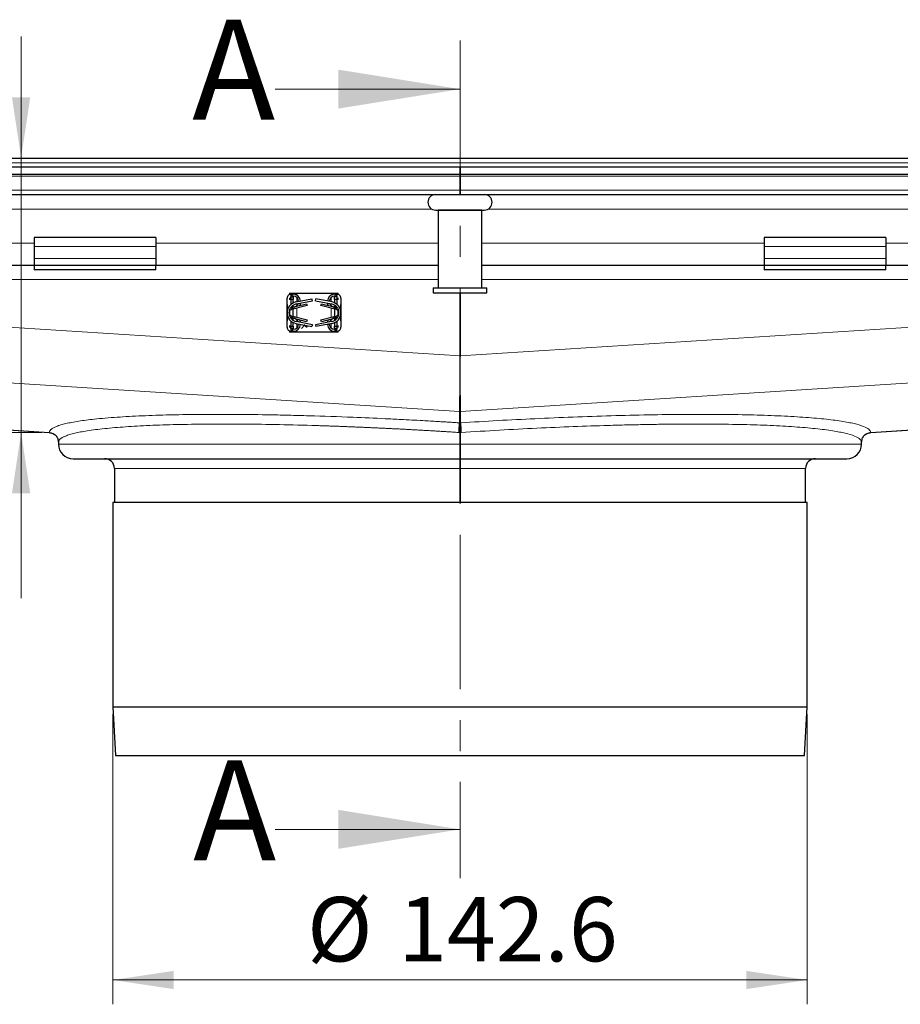
# Model space of a CAD drawing. Units: millimetres. Extents: x 0 to 420, y 0 to 297.
# Drawn here: x 119 to 155, y 206 to 246 of the extents above; entities that cross this region are included whole.
import ezdxf

# ---------------------------------------------------------------- set-up
doc = ezdxf.new("R2010")
doc.units = ezdxf.units.MM
doc.linetypes.add('CENTER', pattern=[10.16, 6.35, -1.27, 1.27, -1.27])
doc.styles.add('SLDTEXTSTYLE0', font='TXT', dxfattribs={"width": 0.605})
doc.dimstyles.new('SLDDIMSTYLE0', dxfattribs={"dimtxt": 2.568319, "dimasz": 2.5, "dimexe": 0, "dimexo": 0.0625, "dimgap": 0.64208, "dimtad": 1, "dimlfac": 5, "dimrnd": 1e-09, "dimzin": 12, "dimdsep": 46, "dimtxsty": 'SLDTEXTSTYLE0', "dimsah": 1, "dimcen": 0.09, "dimadec": 0, "dimazin": 3, "dimtfac": 1, "dimtdec": 3, "dimtofl": 0, "dimtmove": 0, "dimatfit": 3, "dimfxl": 0, "dimfrac": 2, "dimtolj": 1, "dimtzin": 12, "dimarcsym": 0})
doc.dimstyles.new('SLDDIMSTYLE2', dxfattribs={"dimtxt": 2.568319, "dimasz": 2.5, "dimexe": 0, "dimexo": 0.0625, "dimgap": 0.64208, "dimtad": 1, "dimdec": 0, "dimlfac": 5, "dimrnd": 1e-09, "dimzin": 12, "dimdsep": 46, "dimtxsty": 'SLDTEXTSTYLE0', "dimsah": 1, "dimcen": 0.09, "dimadec": 0, "dimazin": 3, "dimtfac": 1, "dimtdec": 3, "dimtmove": 0, "dimatfit": 0, "dimfxl": 0, "dimfrac": 2, "dimtolj": 1, "dimtzin": 12, "dimarcsym": 0})

# ---------------------------------------------------------------- blocks, each defined once
blk = doc.blocks.new('_D')
at = {"color": 7, "linetype": 'Continuous', "lineweight": 0}
for p, q in [((123.031, 217.925), (123.031, 205.994)), ((151.551, 217.925), (151.551, 205.994)), ((123.031, 206.994), (151.551, 206.994))]:
    blk.add_line(p, q, dxfattribs=at)
at = {"color": 7, "linetype": 'Continuous', "lineweight": 18}
for points in [[(123.031, 206.994), (125.531, 206.619), (125.531, 207.369)], [(151.551, 206.994), (149.051, 207.369), (149.051, 206.619)]]:
    blk.add_solid(points, dxfattribs=at)
at = {"color": 7, "linetype": 'Continuous', "lineweight": 18, "char_height": 2.6458, "attachment_point": 1, "style": 'SLDTEXTSTYLE0'}
for s, insert in [('%%c', (131.008, 210.405)), ('142.6', (134.755, 210.405))]:
    blk.add_mtext(s, dxfattribs=dict(at, insert=insert))
blk = doc.blocks.new('_D_2')
at = {"color": 7, "linetype": 'Continuous', "lineweight": 0}
for p, q in [((119.259, 240.785), (119.259, 245.785)), ((119.259, 240.785), (119.259, 229.504)), ((120.117, 229.504), (118.259, 229.504)), ((119.259, 229.504), (119.259, 222.697))]:
    blk.add_line(p, q, dxfattribs=at)
at = {"color": 7, "linetype": 'Continuous', "lineweight": 18}
for points in [[(119.259, 240.785), (119.634, 243.285), (118.884, 243.285)], [(119.259, 229.504), (118.884, 227.004), (119.634, 227.004)]]:
    blk.add_solid(points, dxfattribs=at)
at = {"color": 7, "linetype": 'Continuous', "lineweight": 18, "insert": (115.848, 222.697), "char_height": 2.6458, "attachment_point": 1, "rotation": 90, "style": 'SLDTEXTSTYLE0'}
blk.add_mtext('56', dxfattribs=at)

msp = doc.modelspace()

# ---------------------------------------------------------------- linework, layer by layer
at = {"color": 7, "linetype": 'CENTER', "lineweight": 18}
msp.add_line((137.2911, 245.6177), (137.2911, 211.1866), dxfattribs=at)
at = {"color": 7, "linetype": 'Continuous', "lineweight": 18}
for p, q in [((129.6911, 243.6177), (137.2911, 243.6177)), ((129.6911, 213.1866), (137.2911, 213.1866))]:
    msp.add_line(p, q, dxfattribs=at)
at = {"color": 7, "linetype": 'Continuous', "lineweight": 25}
for p, q in [((104.2141, 240.7847), (170.3681, 240.7847)), ((100.2911, 240.4247), (137.2911, 240.4247)), ((100.2911, 240.1247), (137.2911, 240.1247)), ((137.2911, 240.4247), (137.2911, 240.1247)), ((137.2911, 240.1247), (137.2911, 240.4247)), ((137.2911, 240.4247), (174.2911, 240.4247)), ((137.2911, 240.1247), (137.2911, 240.0368)), ((137.2911, 240.1247), (174.2911, 240.1247)), ((137.2911, 240.0368), (137.2911, 240.1247)), ((137.2911, 239.4604), (137.2911, 240.0368)), ((137.2911, 240.0368), (137.2911, 239.4604)), ((102.1553, 239.2847), (137.2911, 239.2847)), ((137.2911, 239.2847), (137.2911, 239.4604)), ((137.2911, 239.4604), (137.2911, 239.2847)), ((137.2911, 239.2847), (172.4268, 239.2847)), ((136.3911, 238.6447), (136.3911, 235.4447)), ((138.1911, 238.6447), (136.3911, 238.6447)), ((136.4911, 238.6447), (136.4911, 238.6447)), ((138.0911, 238.6447), (138.0911, 238.6447)), ((138.1911, 235.4447), (138.1911, 238.6447)), ((124.7911, 237.524), (119.7911, 237.524)), ((119.7911, 237.524), (119.7911, 237.1433)), ((124.7911, 237.524), (124.7911, 237.1433)), ((154.7911, 237.524), (149.7911, 237.524)), ((149.7911, 237.524), (149.7911, 237.1433)), ((154.7911, 237.524), (154.7911, 237.1433)), ((119.7911, 237.1433), (119.7911, 236.6483)), ((124.7911, 237.1433), (124.7911, 236.6483)), ((149.7911, 237.1433), (149.7911, 236.6483)), ((154.7911, 237.1433), (154.7911, 236.6483)), ((119.7911, 236.6483), (119.7911, 236.3847)), ((124.7911, 236.6483), (124.7911, 236.3847)), ((149.7911, 236.6483), (149.7911, 236.3847)), ((154.7911, 236.6483), (154.7911, 236.3847)), ((118.1911, 236.3847), (119.7911, 236.3847)), ((119.7911, 236.3847), (119.7911, 236.1847)), ((119.7911, 236.3847), (124.7911, 236.3847)), ((124.7911, 236.1847), (119.7911, 236.1847)), ((124.7911, 236.1847), (124.7911, 236.3847)), ((124.7911, 236.3847), (136.3911, 236.3847)), ((138.1911, 236.3847), (149.7911, 236.3847)), ((149.7911, 236.3847), (149.7911, 236.1847)), ((149.7911, 236.3847), (154.7911, 236.3847)), ((154.7911, 236.1847), (149.7911, 236.1847)), ((154.7911, 236.1847), (154.7911, 236.3847)), ((154.7911, 236.3847), (156.3911, 236.3847)), ((130.2911, 235.2247), (130.4411, 235.2247)), ((130.2911, 235.2247), (130.2911, 235.1739)), ((130.3451, 235.1847), (130.4266, 235.1847)), ((130.4266, 235.1847), (130.4411, 235.1847)), ((130.4411, 235.2247), (130.4411, 235.1847)), ((130.4411, 235.2247), (130.5911, 235.2247)), ((130.5911, 235.2247), (131.9911, 235.2247)), ((131.9911, 235.2247), (132.1411, 235.2247)), ((132.1411, 235.2247), (132.2911, 235.2247)), ((132.1411, 235.1847), (132.1411, 235.2247)), ((132.1411, 235.1847), (132.1556, 235.1847)), ((132.1556, 235.1847), (132.2371, 235.1847)), ((132.2911, 235.1739), (132.2911, 235.2247)), ((136.1911, 235.4447), (136.1911, 235.2447)), ((136.1911, 235.4447), (138.3911, 235.4447)), ((136.1911, 235.2447), (138.3911, 235.2447)), ((137.2911, 235.2447), (137.2911, 232.6571)), ((137.2911, 232.6571), (137.2911, 235.2447)), ((138.3911, 235.2447), (138.3911, 235.4447)), ((130.1851, 234.4247), (130.1851, 235.0247)), ((130.2911, 235.0341), (130.2911, 234.9747)), ((130.4411, 234.9747), (130.2911, 234.9747)), ((130.2911, 234.9747), (130.2911, 234.9506)), ((130.3476, 234.9981), (130.3466, 235.0734)), ((130.3506, 234.7733), (130.348, 234.9661)), ((130.3491, 235.0747), (130.4411, 235.0747)), ((130.4411, 235.1047), (130.4266, 235.1047)), ((130.4411, 235.1047), (130.4411, 235.0747)), ((130.4411, 235.0747), (130.4411, 234.9747)), ((130.4411, 234.8307), (130.4411, 234.9747)), ((130.4724, 234.6679), (130.9859, 234.7947)), ((130.5493, 234.8664), (131.2098, 234.9947)), ((130.5646, 234.7879), (131.2251, 234.9161)), ((130.9859, 234.7947), (131.0051, 234.717)), ((131.2251, 234.9161), (131.2098, 234.9947)), ((131.3571, 234.9161), (131.3723, 234.9947)), ((131.3571, 234.9161), (132.0176, 234.7879)), ((132.0329, 234.8664), (131.3723, 234.9947)), ((131.5771, 234.717), (131.5963, 234.7947)), ((131.5963, 234.7947), (132.1098, 234.6679)), ((132.1556, 235.1047), (132.1411, 235.1047)), ((132.1411, 235.0747), (132.1411, 235.1047)), ((132.2331, 235.0747), (132.1411, 235.0747)), ((132.1411, 234.9747), (132.1411, 235.0747)), ((132.1411, 234.9747), (132.1411, 234.8307)), ((132.2911, 234.9747), (132.1411, 234.9747)), ((132.2342, 234.9661), (132.2316, 234.7733)), ((132.2356, 235.0734), (132.2346, 234.9981)), ((132.2911, 234.9747), (132.2911, 235.0341)), ((132.2911, 234.9506), (132.2911, 234.9747)), ((132.3971, 235.0247), (132.3971, 234.4247)), ((130.1851, 233.8247), (130.1851, 234.4247)), ((130.2911, 234.5609), (130.2911, 234.2884)), ((130.4724, 234.5855), (130.3715, 234.5606)), ((130.4048, 234.5997), (130.3758, 234.6114)), ((130.3955, 234.6882), (130.4158, 234.6747)), ((130.4158, 234.5924), (130.4048, 234.5997)), ((130.4411, 234.6665), (130.4411, 234.7397)), ((130.4411, 234.2716), (130.4411, 234.5778)), ((131.0051, 234.717), (130.4724, 234.5855)), ((130.5464, 234.6038), (130.4786, 234.587)), ((132.1098, 234.5855), (131.5771, 234.717)), ((132.1036, 234.587), (132.0358, 234.6038)), ((132.2106, 234.5606), (132.1098, 234.5855)), ((132.1411, 234.7397), (132.1411, 234.6663)), ((132.1411, 234.5778), (132.1411, 234.2716)), ((132.1664, 234.6747), (132.1867, 234.6882)), ((132.1774, 234.5997), (132.1664, 234.5924)), ((132.2064, 234.6114), (132.1774, 234.5997)), ((132.2911, 234.2884), (132.2911, 234.5609)), ((132.3971, 234.4247), (132.3971, 233.8247)), ((130.348, 233.8832), (130.3506, 234.076)), ((130.3715, 234.2888), (130.4724, 234.2639)), ((130.3758, 234.238), (130.4048, 234.2496)), ((130.4158, 234.1747), (130.3955, 234.1612)), ((130.4048, 234.2496), (130.4158, 234.2569)), ((130.4411, 234.1096), (130.4411, 234.183)), ((130.4411, 233.8747), (130.4411, 234.0186)), ((130.4724, 234.2639), (131.0051, 234.1323)), ((130.9859, 234.0547), (130.4724, 234.1815)), ((130.4786, 234.2623), (130.5464, 234.2456)), ((130.5493, 233.9829), (131.2098, 233.8547)), ((131.2251, 233.9332), (130.5646, 234.0615)), ((131.0051, 234.1323), (130.9859, 234.0547)), ((132.0176, 234.0615), (131.3571, 233.9332)), ((132.0329, 233.9829), (131.3723, 233.8547)), ((131.5771, 234.1323), (132.1098, 234.2639)), ((131.5963, 234.0547), (131.5771, 234.1323)), ((132.1098, 234.1815), (131.5963, 234.0547)), ((132.0358, 234.2456), (132.1036, 234.2623)), ((132.1098, 234.2639), (132.2106, 234.2888)), ((132.1411, 234.1829), (132.1411, 234.1096)), ((132.1411, 234.0186), (132.1411, 233.8747)), ((132.1664, 234.2569), (132.1774, 234.2496)), ((132.1867, 234.1612), (132.1664, 234.1747)), ((132.1774, 234.2496), (132.2064, 234.238)), ((132.2316, 234.076), (132.2342, 233.8832)), ((130.2911, 233.8987), (130.2911, 233.8747)), ((130.2911, 233.8747), (130.4411, 233.8747)), ((130.2911, 233.8747), (130.2911, 233.8153)), ((130.2911, 233.6754), (130.2911, 233.6247)), ((130.4411, 233.6247), (130.2911, 233.6247)), ((130.4266, 233.6647), (130.3451, 233.6647)), ((130.3466, 233.7759), (130.3476, 233.8513)), ((130.4411, 233.7747), (130.3491, 233.7747)), ((130.4266, 233.7447), (130.4411, 233.7447)), ((130.4411, 233.6647), (130.4266, 233.6647)), ((130.4411, 233.8747), (130.4411, 233.7747)), ((130.4411, 233.7747), (130.4411, 233.7447)), ((130.4411, 233.6647), (130.4411, 233.6247)), ((130.5911, 233.6247), (130.4411, 233.6247)), ((131.9911, 233.6247), (130.5911, 233.6247)), ((130.7801, 233.7827), (130.9003, 233.9107)), ((130.7816, 233.7813), (130.7801, 233.7827)), ((130.9018, 233.9094), (130.7816, 233.7813)), ((130.9003, 233.9107), (130.8937, 233.9161)), ((130.8978, 233.9153), (131.0068, 233.8265)), ((131.0055, 233.8249), (130.9018, 233.9094)), ((130.9881, 233.8773), (130.9551, 233.9041)), ((130.9593, 233.9033), (130.9893, 233.8788)), ((130.9893, 233.8788), (130.9881, 233.8773)), ((131.0068, 233.8265), (131.0055, 233.8249)), ((131.2251, 233.9332), (131.2098, 233.8547)), ((131.3571, 233.9332), (131.3723, 233.8547)), ((132.1411, 233.6247), (131.9911, 233.6247)), ((132.1411, 233.8747), (132.2911, 233.8747)), ((132.1411, 233.7747), (132.1411, 233.8747)), ((132.2331, 233.7747), (132.1411, 233.7747)), ((132.1411, 233.7447), (132.1411, 233.7747)), ((132.1411, 233.7447), (132.1556, 233.7447)), ((132.1556, 233.6647), (132.1411, 233.6647)), ((132.1411, 233.6247), (132.1411, 233.6647)), ((132.2911, 233.6247), (132.1411, 233.6247)), ((132.2371, 233.6647), (132.1556, 233.6647)), ((132.2346, 233.8513), (132.2356, 233.7759)), ((132.2911, 233.8747), (132.2911, 233.8987)), ((132.2911, 233.8153), (132.2911, 233.8747)), ((132.2911, 233.6247), (132.2911, 233.6754)), ((137.2721, 230.3664), (137.2721, 229.8996)), ((137.2911, 230.6647), (137.2911, 230.2139)), ((137.3101, 229.8996), (137.3101, 230.3664)), ((137.2797, 229.9885), (137.249, 229.5019)), ((137.3024, 229.9885), (137.2911, 229.9878)), ((137.2911, 229.0247), (137.2911, 229.9877)), ((137.2911, 229.9877), (137.2911, 229.0247)), ((137.3332, 229.5019), (137.3024, 229.9885)), ((114.3838, 229.8847), (120.4166, 229.5006)), ((154.1656, 229.5006), (160.3402, 229.8937)), ((120.7911, 229.1063), (120.7911, 229.0247)), ((153.7911, 229.0247), (153.7911, 229.1063)), ((123.0911, 228.0247), (123.0911, 226.6247)), ((137.2911, 228.0247), (137.2911, 226.6247)), ((137.2911, 226.6247), (137.2911, 228.0247)), ((151.4911, 226.6247), (151.4911, 228.0247)), ((123.0311, 226.6247), (123.0311, 218.2247)), ((151.5511, 226.6247), (123.0311, 226.6247)), ((151.5511, 218.2247), (151.5511, 226.6247)), ((123.0311, 218.2247), (123.1411, 216.2247)), ((123.0311, 218.2247), (151.5511, 218.2247)), ((151.4411, 216.2247), (151.5511, 218.2247)), ((123.1411, 216.2247), (151.4411, 216.2247))]:
    msp.add_line(p, q, dxfattribs=at)
at = {"color": 8, "linetype": 'Continuous', "lineweight": 18}
for p, q in [((105.2911, 240.5847), (169.2911, 240.5847)), ((101.3668, 240.0368), (137.2911, 240.0368)), ((137.2911, 240.0368), (173.2153, 240.0368)), ((137.2911, 239.4604), (101.9432, 239.4604)), ((172.639, 239.4604), (137.2911, 239.4604)), ((118.4459, 238.6847), (136.1363, 238.6847)), ((138.4459, 238.6847), (156.1363, 238.6847)), ((119.7911, 237.2847), (118.1911, 237.2847)), ((136.3911, 237.2847), (124.7911, 237.2847)), ((149.7911, 237.2847), (138.1911, 237.2847)), ((156.3911, 237.2847), (154.7911, 237.2847)), ((124.7911, 237.1433), (119.7911, 237.1433)), ((154.7911, 237.1433), (149.7911, 237.1433)), ((119.7911, 236.6483), (124.7911, 236.6483)), ((149.7911, 236.6483), (154.7911, 236.6483)), ((118.1911, 235.7847), (136.3911, 235.7847)), ((138.1911, 235.7847), (156.3911, 235.7847)), ((130.3451, 235.1847), (130.3466, 235.0734)), ((130.4266, 235.1047), (130.4266, 235.1847)), ((130.5911, 235.2247), (130.5911, 235.1445)), ((131.9911, 235.1445), (131.9911, 235.2247)), ((132.1556, 235.1847), (132.1556, 235.1047)), ((132.2371, 235.1847), (132.2356, 235.0734)), ((130.1976, 234.53), (130.1851, 235.0247)), ((130.5911, 235.0456), (130.5911, 234.8745)), ((130.5911, 234.793), (130.5911, 234.7237)), ((131.9911, 234.8745), (131.9911, 235.0456)), ((131.9911, 234.7237), (131.9911, 234.793)), ((132.3971, 235.0247), (132.3846, 234.53)), ((130.2735, 234.4726), (130.2684, 234.4744)), ((130.2684, 234.3749), (130.2735, 234.3768)), ((130.3715, 234.5606), (130.4048, 234.5997)), ((130.3758, 234.6114), (130.3758, 234.6756)), ((130.4158, 234.5924), (130.4158, 234.6747)), ((130.4724, 234.5855), (130.4724, 234.6679)), ((130.5911, 234.6148), (130.5911, 234.2346)), ((131.9911, 234.2346), (131.9911, 234.6148)), ((132.1098, 234.6679), (132.1098, 234.5855)), ((132.1664, 234.6747), (132.1664, 234.5924)), ((132.1774, 234.5997), (132.2106, 234.5606)), ((132.2064, 234.676), (132.2064, 234.6114)), ((132.3137, 234.4744), (132.3086, 234.4726)), ((132.3086, 234.3768), (132.3137, 234.3749)), ((115.2911, 234.0576), (137.2911, 232.6571)), ((130.1851, 233.8247), (130.1976, 234.3193)), ((130.4048, 234.2496), (130.3715, 234.2888)), ((130.3758, 234.1733), (130.3758, 234.238)), ((130.4158, 234.1747), (130.4158, 234.2569)), ((130.4724, 234.1815), (130.4724, 234.2639)), ((130.5911, 234.1256), (130.5911, 234.0563)), ((130.5911, 233.9748), (130.5911, 233.8037)), ((131.9911, 234.0563), (131.9911, 234.1256)), ((131.9911, 233.8037), (131.9911, 233.9748)), ((132.1098, 234.2639), (132.1098, 234.1815)), ((132.1664, 234.2569), (132.1664, 234.1747)), ((132.2106, 234.2888), (132.1774, 234.2496)), ((132.2064, 234.238), (132.2064, 234.1738)), ((132.3846, 234.3193), (132.3971, 233.8247)), ((137.2911, 232.6571), (160.0911, 234.1086)), ((130.3451, 233.6647), (130.3466, 233.7759)), ((130.4266, 233.6647), (130.4266, 233.7447)), ((130.5911, 233.7049), (130.5911, 233.6247)), ((131.9911, 233.6247), (131.9911, 233.7049)), ((132.1556, 233.7447), (132.1556, 233.6647)), ((132.2371, 233.6647), (132.2356, 233.7759)), ((115.2911, 231.7658), (137.2721, 230.3664)), ((137.3101, 230.3664), (160.0911, 231.8167)), ((137.2911, 230.6647), (137.2721, 230.3664)), ((137.2911, 230.6647), (137.3101, 230.3664)), ((120.4168, 229.504), (114.4375, 229.8847)), ((160.3316, 229.8966), (154.1654, 229.504)), ((120.7911, 229.0247), (153.7911, 229.0247)), ((137.2911, 228.0247), (123.0911, 228.0247)), ((151.4911, 228.0247), (137.2911, 228.0247))]:
    msp.add_line(p, q, dxfattribs=at)
at = {"color": 7, "linetype": 'Continuous', "lineweight": 25, "flags": 128}
for points in [[(130.7342, 234.8208), (130.7182, 234.7699), (130.6935, 234.7225)], [(131.8887, 234.7225), (131.8639, 234.7699), (131.848, 234.8208)], [(130.6935, 234.1269), (130.7182, 234.0795), (130.7342, 234.0285)], [(131.848, 234.0285), (131.8639, 234.0795), (131.8887, 234.1269)]]:
    msp.add_lwpolyline(points, dxfattribs=at)
at = {"color": 7, "linetype": 'Continuous', "lineweight": 25}
for centre, radius, start, end in [((136.2911, 238.9647), 0.32, 90, 270), ((138.2911, 238.9647), 0.32, 270, 90), ((130.4411, 234.8847), 0.3, 3.60628, 90), ((132.1411, 234.8847), 0.3, 90, 176.39372), ((130.6351, 234.4247), 0.45, 100.98805, 259.01195), ((130.6351, 234.4247), 0.37, 100.98805, 259.01195), ((130.4411, 234.8847), 0.22, 0.89775, 90), ((130.4411, 234.8847), 0.22, 291.67134, 338.38358), ((132.1411, 234.8847), 0.22, 90, 179.10225), ((132.1411, 234.8847), 0.22, 201.61642, 248.32866), ((131.9471, 234.4247), 0.37, 280.98805, 79.01195), ((131.9471, 234.4247), 0.45, 280.98805, 79.01195), ((130.4411, 233.9647), 0.22, 270, 359.10225), ((130.4411, 233.9647), 0.22, 21.61642, 68.32866), ((132.1411, 233.9647), 0.22, 180.89775, 270), ((132.1411, 233.9647), 0.22, 111.67134, 158.38358), ((130.4411, 233.9647), 0.3, 270, 356.39372), ((132.1411, 233.9647), 0.3, 183.60628, 270), ((121.3911, 229.0247), 0.6, 180, 270), ((153.1911, 229.0247), 0.6, 270, 0), ((122.6911, 228.0247), 0.4, 0, 90), ((151.8911, 228.0247), 0.4, 90, 180)]:
    msp.add_arc(centre, radius, start, end, dxfattribs=at)
for points, knots in [([(136.2911, 238.6447), (136.3044, 238.6447), (136.325, 238.6447), (136.4497, 238.6447), (136.5787, 238.6447), (136.739, 238.6447), (136.9718, 238.6447), (137.2911, 238.6447), (137.6104, 238.6447), (137.8432, 238.6447), (138.0034, 238.6447), (138.1325, 238.6447), (138.2572, 238.6447), (138.2777, 238.6447), (138.2911, 238.6447)], [0, 0, 0, 0, 0.1197284, 0.1841803, 0.25, 0.3158197, 0.3802716, 0.5, 0.6197284, 0.6841803, 0.75, 0.8158197, 0.8802716, 1, 1, 1, 1]), ([(130.3466, 235.0734), (130.3485, 235.0941), (130.3513, 235.1242), (130.3721, 235.1581), (130.3904, 235.1745), (130.4091, 235.1833), (130.421, 235.1842), (130.4266, 235.1847)], [0, 0, 0, 0, 0.4360857, 0.6368589, 0.7947415, 0.9050307, 1, 1, 1, 1]), ([(132.1556, 235.1847), (132.1621, 235.1841), (132.1751, 235.1828), (132.1946, 235.1726), (132.2153, 235.1522), (132.2324, 235.1175), (132.2345, 235.0889), (132.2356, 235.0734)], [0, 0, 0, 0, 0.1115126, 0.2223146, 0.3920582, 0.6698934, 1, 1, 1, 1]), ([(130.4266, 235.1047), (130.42, 235.1041), (130.407, 235.1029), (130.3879, 235.0924), (130.3754, 235.0827), (130.3715, 235.075), (130.3713, 235.0747)], [0, 0, 0, 0, 0.2792186, 0.5566885, 0.9804519, 1, 1, 1, 1]), ([(132.2107, 235.0747), (132.2052, 235.0812), (132.1958, 235.0921), (132.1769, 235.1018), (132.1636, 235.1045), (132.1567, 235.1047), (132.1556, 235.1047)], [0, 0, 0, 0, 0.4193889, 0.704821, 0.9515898, 1, 1, 1, 1]), ([(130.3758, 234.6114), (130.3702, 234.6123), (130.3592, 234.6141), (130.3521, 234.6207), (130.3522, 234.6334), (130.3616, 234.656), (130.3825, 234.688), (130.4083, 234.7168), (130.4272, 234.7303), (130.4324, 234.7341)], [0, 0, 0, 0, 0.1129119, 0.2260144, 0.3345043, 0.4831355, 0.6968892, 0.9165718, 1, 1, 1, 1]), ([(130.4158, 234.6747), (130.4209, 234.672), (130.4311, 234.6666), (130.4515, 234.6641), (130.4655, 234.6666), (130.4724, 234.6679)], [0, 0, 0, 0, 0.3372571, 0.6761023, 1, 1, 1, 1]), ([(130.4724, 234.5855), (130.4657, 234.5843), (130.4523, 234.5818), (130.4333, 234.5841), (130.4218, 234.5886), (130.4166, 234.5919), (130.4158, 234.5924)], [0, 0, 0, 0, 0.3147701, 0.6299945, 0.9407301, 1, 1, 1, 1]), ([(132.1098, 234.6679), (132.1165, 234.6667), (132.13, 234.6642), (132.1491, 234.6664), (132.1605, 234.671), (132.1656, 234.6742), (132.1664, 234.6747)], [0, 0, 0, 0, 0.316735, 0.6339317, 0.9456106, 1, 1, 1, 1]), ([(132.1664, 234.5924), (132.1612, 234.5897), (132.1509, 234.5842), (132.1305, 234.5817), (132.1165, 234.5843), (132.1098, 234.5855)], [0, 0, 0, 0, 0.3408658, 0.683412, 1, 1, 1, 1]), ([(132.1497, 234.7341), (132.1605, 234.7257), (132.1851, 234.7065), (132.2102, 234.673), (132.226, 234.6448), (132.2313, 234.6263), (132.2273, 234.6165), (132.2172, 234.613), (132.2089, 234.6118), (132.2064, 234.6114)], [0, 0, 0, 0, 0.1772708, 0.4065568, 0.5865878, 0.7130431, 0.8404367, 0.9503191, 1, 1, 1, 1]), ([(130.4324, 234.1153), (130.4217, 234.1237), (130.397, 234.1429), (130.3719, 234.1764), (130.3562, 234.2045), (130.3509, 234.2231), (130.3548, 234.2328), (130.365, 234.2364), (130.3732, 234.2376), (130.3758, 234.238)], [0, 0, 0, 0, 0.1772708, 0.4065568, 0.5865878, 0.7130431, 0.8404367, 0.9503191, 1, 1, 1, 1]), ([(130.4158, 234.2569), (130.4209, 234.2597), (130.4313, 234.2652), (130.4517, 234.2676), (130.4657, 234.2651), (130.4724, 234.2639)], [0, 0, 0, 0, 0.3408658, 0.683412, 1, 1, 1, 1]), ([(130.4724, 234.1815), (130.4656, 234.1827), (130.4522, 234.1852), (130.4331, 234.1829), (130.4217, 234.1784), (130.4165, 234.1751), (130.4158, 234.1747)], [0, 0, 0, 0, 0.316735, 0.6339317, 0.9456106, 1, 1, 1, 1]), ([(132.1098, 234.2639), (132.1165, 234.2651), (132.1299, 234.2676), (132.1489, 234.2653), (132.1604, 234.2607), (132.1656, 234.2575), (132.1664, 234.2569)], [0, 0, 0, 0, 0.3147701, 0.6299945, 0.9407301, 1, 1, 1, 1]), ([(132.1664, 234.1747), (132.1613, 234.1774), (132.1511, 234.1828), (132.1307, 234.1853), (132.1167, 234.1827), (132.1098, 234.1815)], [0, 0, 0, 0, 0.3372571, 0.6761023, 1, 1, 1, 1]), ([(132.2064, 234.238), (132.2119, 234.2371), (132.223, 234.2352), (132.2301, 234.2287), (132.23, 234.2159), (132.2206, 234.1934), (132.1997, 234.1614), (132.1739, 234.1325), (132.1549, 234.119), (132.1497, 234.1153)], [0, 0, 0, 0, 0.11291185, 0.22601443, 0.33450429, 0.48313551, 0.69688918, 0.91657183, 1, 1, 1, 1]), ([(130.4266, 233.6647), (130.4201, 233.6653), (130.4071, 233.6665), (130.3876, 233.6768), (130.3669, 233.6972), (130.3498, 233.7318), (130.3477, 233.7604), (130.3466, 233.7759)], [0, 0, 0, 0, 0.1115126, 0.2223146, 0.3920582, 0.6698934, 1, 1, 1, 1]), ([(130.3715, 233.7747), (130.377, 233.7682), (130.3864, 233.7572), (130.4053, 233.7476), (130.4186, 233.7448), (130.4254, 233.7447), (130.4266, 233.7447)], [0, 0, 0, 0, 0.4193889, 0.704821, 0.9515898, 1, 1, 1, 1]), ([(132.2356, 233.7759), (132.2337, 233.7553), (132.2309, 233.7252), (132.2101, 233.6913), (132.1918, 233.6748), (132.1731, 233.6661), (132.1611, 233.6651), (132.1556, 233.6647)], [0, 0, 0, 0, 0.4360857, 0.6368589, 0.7947415, 0.9050307, 1, 1, 1, 1]), ([(132.1556, 233.7447), (132.1622, 233.7453), (132.1752, 233.7465), (132.1942, 233.7569), (132.2068, 233.7666), (132.2107, 233.7743), (132.2109, 233.7747)], [0, 0, 0, 0, 0.27921863, 0.55668851, 0.98045186, 1, 1, 1, 1]), ([(137.2911, 232.6571), (137.2899, 232.5139), (137.2887, 232.3725), (137.2864, 232.0935), (137.2852, 231.9549), (137.283, 231.6904), (137.282, 231.5633), (137.28, 231.3204), (137.2791, 231.2077), (137.2778, 231.0515), (137.2773, 231.0016), (137.2766, 230.9063), (137.2762, 230.8606), (137.2751, 230.7328), (137.2746, 230.6591), (137.2738, 230.5653), (137.2735, 230.5368), (137.2731, 230.4856), (137.2729, 230.4629), (137.2724, 230.4049), (137.2722, 230.3789), (137.2721, 230.3664)], [0, 0, 0, 0, 0.125, 0.125, 0.25, 0.25, 0.375, 0.375, 0.5, 0.5, 0.5625, 0.5625, 0.625, 0.625, 0.75, 0.75, 0.8125, 0.8125, 0.875, 0.875, 1, 1, 1, 1]), ([(137.3101, 230.3664), (137.3098, 230.402), (137.3092, 230.4733), (137.3069, 230.7525), (137.3043, 231.0645), (137.301, 231.467), (137.2965, 232.0082), (137.2927, 232.4609), (137.2911, 232.6571)], [0, 0, 0, 0, 0.1867935, 0.3735747, 0.487425, 0.6012557, 0.827265, 1, 1, 1, 1]), ([(137.2911, 230.2139), (137.2911, 230.2054), (137.2901, 230.1815), (137.2872, 230.124), (137.286, 230.1014), (137.2832, 230.0499), (137.2816, 230.0209), (137.2797, 229.9885)], [0, 0, 0, 0, 0.5, 0.5, 0.75, 0.75, 1, 1, 1, 1]), ([(137.3024, 229.9885), (137.299, 230.0496), (137.2925, 230.166), (137.2916, 230.1985), (137.2911, 230.2139)], [0, 0, 0, 0, 0.5243512, 1, 1, 1, 1]), ([(137.249, 229.5019), (137.2521, 229.5517), (137.2551, 229.6003), (137.2594, 229.6695), (137.2607, 229.6915), (137.2632, 229.7333), (137.2644, 229.7532), (137.2696, 229.8438), (137.2721, 229.891), (137.2721, 229.8996)], [0, 0, 0, 0, 0.25, 0.25, 0.375, 0.375, 0.5, 0.5, 1, 1, 1, 1]), ([(137.3101, 229.8996), (137.3104, 229.891), (137.311, 229.8738), (137.3154, 229.7941), (137.3218, 229.6844), (137.3283, 229.58), (137.3321, 229.5191), (137.3332, 229.5019)], [0, 0, 0, 0, 0.22843012, 0.45649127, 0.69014838, 0.91220447, 1, 1, 1, 1]), ([(120.4165, 229.5006), (120.4662, 229.4916), (120.5656, 229.4736), (120.689, 229.3811), (120.7743, 229.2523), (120.7855, 229.1518), (120.7911, 229.1014)], [0, 0, 0, 0, 0.2499387, 0.4998766, 0.7496043, 1, 1, 1, 1]), ([(153.7911, 229.1014), (153.7967, 229.1518), (153.8078, 229.2523), (153.8931, 229.3811), (154.0166, 229.4736), (154.116, 229.4916), (154.1657, 229.5006)], [0, 0, 0, 0, 0.2503957, 0.5001234, 0.7500613, 1, 1, 1, 1]), ([(137.2911, 229.0247), (137.2911, 228.9851), (137.2911, 228.9461), (137.2911, 228.8695), (137.2911, 228.8314), (137.2911, 228.7588), (137.2911, 228.7243), (137.2911, 228.6591), (137.2911, 228.6282), (137.2911, 228.5729), (137.2911, 228.5481), (137.2911, 228.5042), (137.2911, 228.4855), (137.2911, 228.4406), (137.2911, 228.4247), (137.2911, 228.4247)], [0, 0, 0, 0, 0.125, 0.125, 0.25, 0.25, 0.375, 0.375, 0.5, 0.5, 0.625, 0.625, 0.75, 0.75, 1, 1, 1, 1]), ([(137.2911, 228.4247), (137.2911, 228.4313), (137.2911, 228.4446), (137.2911, 228.548), (137.2911, 228.7003), (137.2911, 228.869), (137.2911, 228.9804), (137.2911, 229.0247)], [0, 0, 0, 0, 0.2146939, 0.4293877, 0.6440816, 0.8587754, 1, 1, 1, 1]), ([(121.3911, 228.4247), (121.4038, 228.4247), (121.4293, 228.4247), (121.6395, 228.4247), (121.9839, 228.4247), (122.4873, 228.4247), (123.1471, 228.4247), (123.9627, 228.4247), (124.927, 228.4247), (126.028, 228.4247), (127.2493, 228.4247), (128.5704, 228.4247), (129.9684, 228.4247), (131.4187, 228.4247), (132.8968, 228.4247), (134.3714, 228.4247), (135.8363, 228.4247), (137.2911, 228.4247), (138.7458, 228.4247), (140.2108, 228.4247), (141.6853, 228.4247), (143.1634, 228.4247), (144.6138, 228.4247), (146.0117, 228.4247), (147.3329, 228.4247), (148.5542, 228.4247), (149.6552, 228.4247), (150.6194, 228.4247), (151.435, 228.4247), (152.0949, 228.4247), (152.5983, 228.4247), (152.9426, 228.4247), (153.1528, 228.4247), (153.1783, 228.4247), (153.1911, 228.4247)], [0, 0, 0, 0, 0.02912321, 0.05824855, 0.0887343, 0.11999388, 0.15190137, 0.18431266, 0.21706875, 0.25, 0.28293125, 0.31568734, 0.34809863, 0.38000612, 0.4112657, 0.44175145, 0.4708752, 0.5, 0.52912375, 0.55824855, 0.5887343, 0.61999388, 0.65190137, 0.68431266, 0.71706875, 0.75, 0.78293125, 0.81568734, 0.84809863, 0.88000612, 0.9112657, 0.94175145, 0.97087466, 1, 1, 1, 1]), ([(137.2911, 228.4247), (137.2911, 228.4247), (137.2911, 228.4221), (137.2911, 228.4119), (137.2911, 228.4043), (137.2911, 228.3842), (137.2911, 228.3719), (137.2911, 228.3429), (137.2911, 228.3261), (137.2911, 228.2708), (137.2911, 228.2262), (137.2911, 228.13), (137.2911, 228.0775), (137.2911, 228.0247)], [0, 0, 0, 0, 0.125, 0.125, 0.25, 0.25, 0.375, 0.375, 0.5, 0.5, 0.75, 0.75, 1, 1, 1, 1]), ([(137.2911, 228.0247), (137.2911, 228.0696), (137.2911, 228.1596), (137.2911, 228.2795), (137.2911, 228.3699), (137.2911, 228.4179), (137.2911, 228.4227), (137.2911, 228.4247)], [0, 0, 0, 0, 0.2146939, 0.4293877, 0.6440816, 0.8587754, 1, 1, 1, 1])]:
    msp.add_open_spline(points, degree=3, knots=knots, dxfattribs=at)
for points in [[(130.3451, 235.1847), (130.3241, 235.1823), (130.2822, 235.1775), (130.2293, 235.1405), (130.1923, 235.0876), (130.1875, 235.0456), (130.1851, 235.0247)], [(132.3971, 235.0247), (132.3947, 235.0456), (132.3899, 235.0876), (132.3529, 235.1405), (132.3, 235.1775), (132.258, 235.1823), (132.2371, 235.1847)], [(130.2735, 234.4726), (130.2782, 234.483), (130.2875, 234.504), (130.3107, 234.5297), (130.3388, 234.55), (130.3606, 234.5571), (130.3715, 234.5606)], [(130.3715, 234.2888), (130.3606, 234.2923), (130.3388, 234.2993), (130.3107, 234.3196), (130.2875, 234.3454), (130.2782, 234.3663), (130.2735, 234.3768)], [(132.2106, 234.5606), (132.2215, 234.5571), (132.2434, 234.55), (132.2715, 234.5297), (132.2946, 234.504), (132.304, 234.483), (132.3086, 234.4726)], [(132.3086, 234.3768), (132.304, 234.3663), (132.2946, 234.3454), (132.2715, 234.3196), (132.2434, 234.2993), (132.2215, 234.2923), (132.2106, 234.2888)], [(130.1851, 233.8247), (130.1875, 233.8037), (130.1923, 233.7618), (130.2293, 233.7089), (130.2822, 233.6719), (130.3241, 233.6671), (130.3451, 233.6647)], [(132.2371, 233.6647), (132.258, 233.6671), (132.3, 233.6719), (132.3529, 233.7089), (132.3899, 233.7618), (132.3947, 233.8037), (132.3971, 233.8247)], [(137.2911, 229.9878), (137.2873, 229.988), (137.2835, 229.9883), (137.2797, 229.9885)]]:
    msp.add_open_spline(points, degree=3, dxfattribs=at)
at = {"color": 8, "linetype": 'Continuous', "lineweight": 18}
for points, knots in [([(137.2721, 229.8996), (137.2116, 229.9035), (137.0812, 229.9117), (136.8714, 229.9247), (136.6335, 229.9392), (136.3675, 229.955), (136.0734, 229.972), (135.5673, 230.0006), (134.9427, 230.0338), (133.9849, 230.0808), (132.7115, 230.1364), (131.3883, 230.1822), (130.2869, 230.211), (129.2706, 230.2323), (128.1083, 230.247), (126.7074, 230.2479), (125.4091, 230.2296), (124.2038, 230.1899), (123.1523, 230.1316), (122.2918, 230.0571), (121.7087, 229.9822), (121.3372, 229.9187), (121.0932, 229.8672), (120.8834, 229.812), (120.7142, 229.7546), (120.5817, 229.6937), (120.5101, 229.646), (120.4716, 229.6108), (120.4515, 229.5884), (120.4344, 229.563), (120.4213, 229.5347), (120.4183, 229.5145), (120.4168, 229.504)], [0, 0, 0, 0, 0.0068861, 0.0148441, 0.023874, 0.0339756, 0.0451487, 0.0573932, 0.0917507, 0.1166642, 0.1677919, 0.2401025, 0.2747504, 0.3038576, 0.3685749, 0.4272732, 0.4997078, 0.5654619, 0.6308899, 0.701221, 0.7594708, 0.7907603, 0.8220515, 0.8509562, 0.8831338, 0.9128156, 0.942506, 0.9516665, 0.9619959, 0.9734946, 0.9861626, 1, 1, 1, 1]), ([(154.1654, 229.504), (154.1486, 229.5478), (154.1149, 229.6353), (153.8834, 229.756), (153.5109, 229.8685), (152.9714, 229.9705), (152.2677, 230.0595), (151.4009, 230.1332), (150.3784, 230.1899), (149.2127, 230.2283), (147.9211, 230.2476), (146.5248, 230.2477), (145.0479, 230.229), (143.516, 230.1925), (141.9546, 230.1397), (140.3965, 230.0726), (138.848, 229.9937), (137.8228, 229.931), (137.3101, 229.8996)], [0, 0, 0, 0, 0.0584373, 0.1168459, 0.177918, 0.2404871, 0.3043036, 0.3690845, 0.4345201, 0.5002817, 0.5660313, 0.6314316, 0.6961563, 0.7598989, 0.8223804, 0.883356, 0.9416634, 1, 1, 1, 1]), ([(137.249, 229.5019), (137.1884, 229.5058), (137.0673, 229.5136), (136.8858, 229.5252), (136.7047, 229.5365), (136.5239, 229.5476), (136.3435, 229.5585), (136.1636, 229.5692), (135.984, 229.5797), (135.805, 229.59), (135.6264, 229.6001), (135.4482, 229.61), (135.2706, 229.6197), (135.0936, 229.6292), (134.917, 229.6385), (134.7411, 229.6476), (134.5657, 229.6565), (134.391, 229.6652), (134.2168, 229.6736), (134.0434, 229.6819), (133.8705, 229.69), (133.6984, 229.6979), (133.527, 229.7055), (133.3562, 229.713), (133.1862, 229.7203), (133.017, 229.7273), (132.8485, 229.7342), (132.6808, 229.7408), (132.514, 229.7473), (132.3479, 229.7535), (132.1826, 229.7596), (132.0182, 229.7654), (131.8547, 229.7711), (131.692, 229.7765), (131.5303, 229.7818), (131.3694, 229.7868), (130.7419, 229.8058), (129.6713, 229.8317), (128.2238, 229.85), (126.8717, 229.8496), (125.6348, 229.8307), (124.5179, 229.7932), (123.5264, 229.7379), (122.6649, 229.6642), (122.0802, 229.5891), (121.6975, 229.5224), (121.456, 229.4707), (121.2485, 229.4149), (121.112, 229.3673), (121.0253, 229.33), (120.9736, 229.3045), (120.9279, 229.2783), (120.8885, 229.2514), (120.8554, 229.2238), (120.8288, 229.1955), (120.8091, 229.1665), (120.7958, 229.1368), (120.7929, 229.1165), (120.7915, 229.1063)], [0, 0, 0, 0, 0.0070639, 0.0141158, 0.0211558, 0.0281837, 0.0351997, 0.0422037, 0.0491957, 0.0561758, 0.063144, 0.0701002, 0.0770445, 0.0839768, 0.0908973, 0.0978058, 0.1047024, 0.1115872, 0.11846, 0.125321, 0.1321701, 0.1390074, 0.1458328, 0.1526463, 0.1594481, 0.1662379, 0.173016, 0.1797823, 0.1865367, 0.1932794, 0.2000102, 0.2067293, 0.2134366, 0.2201322, 0.226816, 0.233488, 0.2401483, 0.3052092, 0.3701513, 0.4349826, 0.4997113, 0.5633811, 0.6278911, 0.6932485, 0.7594602, 0.7897884, 0.820508, 0.8516196, 0.8831237, 0.8957096, 0.9083954, 0.9211814, 0.9340674, 0.9470536, 0.9601399, 0.9733264, 0.9866131, 1, 1, 1, 1]), ([(137.3332, 229.5019), (137.86, 229.5348), (138.9058, 229.6001), (140.4491, 229.6796), (141.9422, 229.7446), (143.1689, 229.7868), (144.1475, 229.8132), (144.9017, 229.8294), (145.6356, 229.8409), (146.584, 229.8499), (147.7105, 229.8496), (148.9473, 229.8307), (150.0643, 229.7932), (151.0557, 229.7379), (151.9174, 229.6642), (152.6126, 229.5749), (153.1479, 229.4717), (153.5116, 229.36), (153.7403, 229.2383), (153.7737, 229.1509), (153.7907, 229.1063)], [0, 0, 0, 0, 0.0613873, 0.1218613, 0.1814269, 0.2400895, 0.2726501, 0.3051798, 0.3376798, 0.370151, 0.4349899, 0.4997259, 0.5634037, 0.6279216, 0.6932867, 0.7595059, 0.8205442, 0.8831481, 0.9405613, 1, 1, 1, 1]), ([(120.4168, 229.504), (120.5314, 229.4967), (120.7242, 229.3926), (120.7914, 229.1921), (120.7915, 229.1063)], [0, 0, 0, 0, 0.5714286, 1, 1, 1, 1]), ([(153.7907, 229.1063), (153.7963, 229.1565), (153.8076, 229.2566), (153.8929, 229.3849), (154.0163, 229.4771), (154.1157, 229.495), (154.1654, 229.504)], [0, 0, 0, 0, 0.2503964, 0.5001235, 0.7500609, 1, 1, 1, 1])]:
    msp.add_open_spline(points, degree=3, knots=knots, dxfattribs=at)
at = {"color": 7, "linetype": 'Continuous', "lineweight": 18}
for points in [[(137.2911, 243.6177), (132.2911, 244.4177), (132.2911, 242.8177)], [(137.2911, 213.1866), (132.2911, 213.9866), (132.2911, 212.3866)]]:
    msp.add_solid(points, dxfattribs=at)

# ---------------------------------------------------------------- texts
at = {"color": 7, "linetype": 'Continuous', "char_height": 4.1093, "attachment_point": 1, "style": 'SLDTEXTSTYLE0'}
for insert in [(126.2863, 246.4717), (126.3288, 216.0238)]:
    msp.add_mtext('A', dxfattribs=dict(at, insert=insert))

# ---------------------------------------------------------------- dimensions: what is measured, and where the dimension line sits
at = {"color": 7, "linetype": 'Continuous', "lineweight": 18}
dim = msp.add_linear_dim(base=(119.2588, 229.504), p1=(104.2141, 240.7847), p2=(120.4168, 229.504), angle=90, dimstyle='SLDDIMSTYLE2', dxfattribs=at)
dim.commit()
dim.dimension.update_dxf_attribs({"geometry": '_D_2', "text_midpoint": (119.2588, 224.6572), "dimtype": 160})
dim = msp.add_linear_dim(base=(151.5511, 206.9944), p1=(123.0311, 218.2247), p2=(151.5511, 218.2247), text='%%c<>', dimstyle='SLDDIMSTYLE0', dxfattribs=at)
dim.commit()
dim.dimension.update_dxf_attribs({"geometry": '_D', "text_midpoint": (137.2911, 206.9944), "dimtype": 160})

doc.saveas('drawing.dxf')
